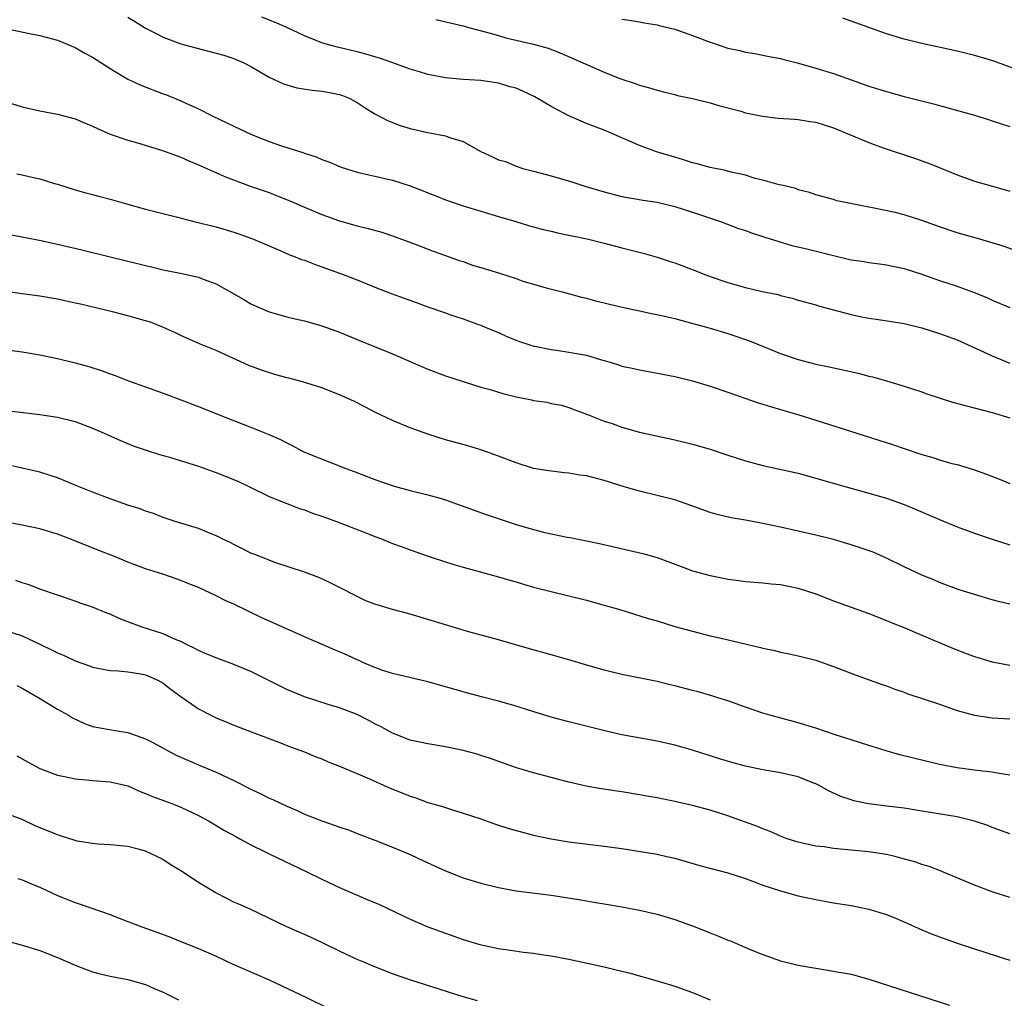
# Model space of a CAD drawing. Units: inches. Extents: x 2610000 to 2613000, y 1494000 to 1497000.
# Drawn here: x 2610167 to 2610278, y 1494601 to 1494712 of the extents above; entities that cross this region are included whole.
import ezdxf

# ---------------------------------------------------------------- set-up
doc = ezdxf.new("R2010")
doc.units = ezdxf.units.IN
doc.header["$MEASUREMENT"] = 0
doc.layers.add('LD26101494_2ft', color=200, linetype='Continuous')

msp = doc.modelspace()

# ---------------------------------------------------------------- linework, layer by layer
at = {"layer": 'LD26101494_2ft'}
for points, elevation in [([(2610179, 1494712.16), (2610179.73, 1494711.73), (2610181, 1494710.92), (2610182.27, 1494710.27), (2610183, 1494709.92), (2610185, 1494709.16), (2610186.68, 1494708.68), (2610189, 1494708.1), (2610189.86, 1494707.86), (2610191, 1494707.49), (2610191.35, 1494707.35), (2610192.13, 1494707), (2610193, 1494706.54), (2610195, 1494705.38), (2610196.62, 1494704.62), (2610198.16, 1494704.16), (2610199.89, 1494703.89), (2610201, 1494703.78), (2610201.67, 1494703.67), (2610203, 1494703.41), (2610203.31, 1494703.31), (2610204.1, 1494703), (2610205, 1494702.51), (2610205.89, 1494701.89), (2610207, 1494701.22), (2610208.44, 1494700.44), (2610209.88, 1494699.88), (2610211, 1494699.54), (2610213, 1494699.09), (2610215, 1494698.71), (2610215.47, 1494698.53), (2610217, 1494698.07), (2610219, 1494696.95), (2610220.35, 1494696.35), (2610221, 1494695.99), (2610221.79, 1494695.79), (2610223, 1494695.27), (2610223.78, 1494695), (2610225, 1494694.71), (2610227, 1494694.17), (2610229.45, 1494693.45), (2610230.82, 1494693), (2610233, 1494692.35), (2610235, 1494691.84), (2610237.42, 1494691.42), (2610239, 1494691.19), (2610241, 1494690.71), (2610243, 1494690.07), (2610246.17, 1494689), (2610248.22, 1494688.22), (2610249, 1494687.97), (2610249.7, 1494687.7), (2610251, 1494687.3), (2610251.22, 1494687.22), (2610254.29, 1494686.29), (2610256.14, 1494685.86), (2610258.83, 1494685.17), (2610261, 1494684.67), (2610262.46, 1494684.45), (2610263, 1494684.35), (2610264.21, 1494684.21), (2610265, 1494684.08), (2610267, 1494683.66), (2610269, 1494683.02), (2610271, 1494682.33), (2610273, 1494681.67), (2610274.96, 1494680.96), (2610276.38, 1494680.38), (2610277, 1494680.09), (2610279, 1494679.26)], 9616), ([(2610282.64, 1494684.64), (2610278.22, 1494686.22), (2610275.57, 1494687), (2610273, 1494687.72), (2610271, 1494688.39), (2610269, 1494689.12), (2610267, 1494689.75), (2610265.98, 1494690.02), (2610263.43, 1494690.57), (2610263, 1494690.63), (2610261.1, 1494691), (2610259.36, 1494691.36), (2610259, 1494691.48), (2610257, 1494692.02), (2610256.29, 1494692.29), (2610255, 1494692.61), (2610254.73, 1494692.73), (2610253.58, 1494693), (2610253.13, 1494693.13), (2610252.82, 1494693.18), (2610251, 1494693.69), (2610250.11, 1494693.89), (2610249, 1494694.24), (2610247.41, 1494694.59), (2610246.77, 1494694.77), (2610245, 1494695.13), (2610243.54, 1494695.54), (2610243, 1494695.66), (2610242, 1494696), (2610241, 1494696.28), (2610238.92, 1494696.92), (2610237, 1494697.63), (2610235.88, 1494698.12), (2610235, 1494698.48), (2610233, 1494699.37), (2610231.8, 1494699.8), (2610231, 1494700.13), (2610230.37, 1494700.37), (2610228.98, 1494700.98), (2610227, 1494702.06), (2610225.15, 1494703.15), (2610223.78, 1494703.78), (2610223, 1494704.11), (2610222.29, 1494704.29), (2610221, 1494704.69), (2610219, 1494704.99), (2610217, 1494705.11), (2610215, 1494705.29), (2610213, 1494705.69), (2610212.04, 1494705.96), (2610211, 1494706.28), (2610209.02, 1494706.98), (2610207.53, 1494707.53), (2610207, 1494707.68), (2610205.99, 1494707.99), (2610205, 1494708.25), (2610202.77, 1494708.77), (2610201.9, 1494709), (2610201, 1494709.27), (2610199, 1494710.07), (2610197.01, 1494711.01), (2610195.62, 1494711.62), (2610194.17, 1494712.17)], 9614), ([(2610235, 1494711.93), (2610235.82, 1494711.82), (2610237, 1494711.64), (2610237.53, 1494711.53), (2610239, 1494711.32), (2610239.24, 1494711.24), (2610241, 1494710.8), (2610243, 1494710.1), (2610245, 1494709.34), (2610245.27, 1494709.27), (2610247, 1494708.67), (2610248.39, 1494708.39), (2610249, 1494708.2), (2610250.06, 1494708.06), (2610251.72, 1494707.72), (2610253, 1494707.5), (2610253.37, 1494707.37), (2610255.03, 1494706.97), (2610257, 1494706.4), (2610259, 1494705.77), (2610263, 1494704.35), (2610265, 1494703.73), (2610267, 1494703.19), (2610270.35, 1494702.35), (2610275, 1494701.05), (2610276.56, 1494700.56), (2610277, 1494700.43), (2610278.06, 1494700.06), (2610279, 1494699.76)], 9610), ([(2610281, 1494705.79), (2610277.18, 1494707.18), (2610275.65, 1494707.65), (2610275, 1494707.83), (2610273, 1494708.33), (2610269, 1494709.18), (2610267, 1494709.67), (2610265, 1494710.29), (2610261, 1494711.74), (2610260.06, 1494712.06)], 9608), ([(2610165, 1494710.91), (2610167.64, 1494710.36), (2610169, 1494710.1), (2610171, 1494709.55), (2610173, 1494708.74), (2610174.1, 1494708.1), (2610175, 1494707.64), (2610175.38, 1494707.38), (2610177, 1494706.36), (2610179, 1494705.16), (2610180.45, 1494704.45), (2610183, 1494703.48), (2610183.36, 1494703.36), (2610185, 1494702.7), (2610185.57, 1494702.43), (2610187, 1494701.79), (2610188.54, 1494701), (2610190.21, 1494700.21), (2610191, 1494699.81), (2610193, 1494698.86), (2610195, 1494698.07), (2610196.42, 1494697.58), (2610198.24, 1494697), (2610198.83, 1494696.83), (2610199, 1494696.76), (2610200.34, 1494696.34), (2610201, 1494696.04), (2610201.76, 1494695.76), (2610203.17, 1494695.17), (2610205, 1494694.59), (2610206.3, 1494694.3), (2610207, 1494694.16), (2610209, 1494693.7), (2610211, 1494693.05), (2610212.49, 1494692.49), (2610213, 1494692.26), (2610213.92, 1494691.92), (2610215, 1494691.46), (2610215.34, 1494691.34), (2610217, 1494690.77), (2610219, 1494690.16), (2610221, 1494689.56), (2610222.97, 1494689), (2610224.52, 1494688.52), (2610225, 1494688.41), (2610226.09, 1494688.09), (2610227, 1494687.91), (2610227.72, 1494687.72), (2610229, 1494687.47), (2610229.38, 1494687.38), (2610231.22, 1494687), (2610233, 1494686.56), (2610235, 1494686.02), (2610237.41, 1494685.41), (2610239, 1494684.97), (2610240.48, 1494684.48), (2610241, 1494684.31), (2610243.4, 1494683.4), (2610244.39, 1494683), (2610245, 1494682.78), (2610247, 1494682.1), (2610249, 1494681.52), (2610250.92, 1494681.08), (2610252.71, 1494680.71), (2610253, 1494680.62), (2610254.3, 1494680.3), (2610255, 1494680.09), (2610257, 1494679.54), (2610257.41, 1494679.41), (2610261, 1494678.44), (2610262.18, 1494678.18), (2610263, 1494678.03), (2610264.11, 1494677.89), (2610267, 1494677.44), (2610269, 1494676.96), (2610271, 1494676.32), (2610273, 1494675.57), (2610275.57, 1494674.43), (2610277, 1494673.77), (2610279, 1494672.95)], 9618), ([(2610213.92, 1494711.92), (2610215.55, 1494711.55), (2610217, 1494711.18), (2610217.63, 1494711), (2610219.49, 1494710.51), (2610221, 1494710.08), (2610221.85, 1494709.85), (2610225, 1494709.11), (2610226.65, 1494708.65), (2610228.1, 1494708.1), (2610233, 1494705.94), (2610234.77, 1494705.23), (2610235, 1494705.14), (2610236.62, 1494704.62), (2610237, 1494704.46), (2610238.15, 1494704.15), (2610239, 1494703.9), (2610239.71, 1494703.71), (2610241, 1494703.41), (2610241.31, 1494703.31), (2610243, 1494702.97), (2610245, 1494702.47), (2610246.11, 1494702.11), (2610247, 1494701.9), (2610248.5, 1494701.5), (2610249, 1494701.34), (2610250.94, 1494700.94), (2610252.73, 1494700.73), (2610254.59, 1494700.59), (2610255, 1494700.58), (2610256.36, 1494700.35), (2610257, 1494700.27), (2610257.95, 1494699.95), (2610259, 1494699.63), (2610261, 1494698.78), (2610263, 1494697.96), (2610264.63, 1494697.37), (2610268.17, 1494696.17), (2610269.64, 1494695.64), (2610271.08, 1494695.08), (2610273, 1494694.29), (2610275, 1494693.59), (2610277.03, 1494693), (2610279, 1494692.46)], 9612), ([(2610161.66, 1494703.66), (2610167, 1494702.01), (2610169, 1494701.54), (2610171, 1494701.17), (2610173, 1494700.63), (2610174.14, 1494700.14), (2610175, 1494699.8), (2610175.54, 1494699.54), (2610177, 1494698.92), (2610179, 1494698.21), (2610180.08, 1494697.92), (2610182.93, 1494697.07), (2610184.47, 1494696.47), (2610185, 1494696.3), (2610185.89, 1494695.89), (2610187, 1494695.44), (2610190.08, 1494694.08), (2610192.99, 1494692.99), (2610195, 1494692.28), (2610195.93, 1494691.93), (2610197.35, 1494691.35), (2610199, 1494690.64), (2610201, 1494689.81), (2610203, 1494689.09), (2610205, 1494688.5), (2610206.22, 1494688.22), (2610207.78, 1494687.78), (2610209, 1494687.38), (2610211.58, 1494686.42), (2610213.62, 1494685.62), (2610215, 1494685.15), (2610216.57, 1494684.57), (2610217, 1494684.45), (2610218.06, 1494684.06), (2610219, 1494683.8), (2610221.14, 1494683.14), (2610223, 1494682.52), (2610223.76, 1494682.24), (2610226.56, 1494681.44), (2610228.4, 1494681), (2610230.44, 1494680.44), (2610231, 1494680.3), (2610232.02, 1494680.02), (2610233, 1494679.78), (2610233.61, 1494679.61), (2610235.24, 1494679.24), (2610237, 1494678.89), (2610238.55, 1494678.55), (2610239, 1494678.47), (2610241, 1494677.99), (2610242.36, 1494677.64), (2610245, 1494676.9), (2610247, 1494676.31), (2610249.48, 1494675.48), (2610253, 1494674.05), (2610255, 1494673.35), (2610257, 1494672.83), (2610258.52, 1494672.52), (2610261.8, 1494671.8), (2610263, 1494671.48), (2610263.4, 1494671.4), (2610265, 1494670.94), (2610267, 1494670.34), (2610269, 1494669.67), (2610269.48, 1494669.48), (2610272.5, 1494668.5), (2610274.08, 1494668.08), (2610277, 1494667.35), (2610279, 1494666.75)], 9620), ([(2610166.4, 1494694.4), (2610167, 1494694.28), (2610167.95, 1494694.05), (2610169, 1494693.85), (2610170.67, 1494693.33), (2610171, 1494693.25), (2610173, 1494692.61), (2610174.24, 1494692.24), (2610175, 1494692.06), (2610175.82, 1494691.82), (2610177, 1494691.53), (2610178.83, 1494691), (2610181, 1494690.4), (2610184.47, 1494689.53), (2610186.48, 1494689), (2610189, 1494688.38), (2610191, 1494687.78), (2610191.59, 1494687.59), (2610193.22, 1494687), (2610195, 1494686.23), (2610196.32, 1494685.68), (2610197.26, 1494685.26), (2610197.96, 1494685), (2610198.69, 1494684.69), (2610199, 1494684.6), (2610200.15, 1494684.15), (2610201, 1494683.86), (2610203.41, 1494683), (2610205, 1494682.37), (2610207, 1494681.55), (2610208.83, 1494680.83), (2610211.79, 1494679.79), (2610213, 1494679.34), (2610215, 1494678.63), (2610215.57, 1494678.43), (2610217, 1494677.97), (2610218.63, 1494677.37), (2610219, 1494677.25), (2610219.56, 1494677), (2610221, 1494676.41), (2610221.95, 1494675.95), (2610223, 1494675.55), (2610223.38, 1494675.38), (2610224.57, 1494675), (2610225, 1494674.87), (2610225.15, 1494674.85), (2610227, 1494674.47), (2610227.59, 1494674.41), (2610229, 1494674.2), (2610231, 1494673.83), (2610232.69, 1494673.31), (2610233, 1494673.23), (2610233.79, 1494673), (2610234.72, 1494672.72), (2610235, 1494672.61), (2610236.34, 1494672.34), (2610237, 1494672.17), (2610238.01, 1494672.01), (2610241, 1494671.42), (2610243, 1494670.94), (2610245, 1494670.32), (2610247, 1494669.64), (2610248.95, 1494668.95), (2610250.45, 1494668.45), (2610251, 1494668.29), (2610251.98, 1494667.98), (2610253, 1494667.7), (2610253.53, 1494667.53), (2610255.07, 1494667.07), (2610257, 1494666.47), (2610265.7, 1494663.7), (2610267, 1494663.25), (2610269, 1494662.59), (2610270.25, 1494662.25), (2610271, 1494661.99), (2610272.43, 1494661.57), (2610273, 1494661.43), (2610274.88, 1494660.88), (2610276.36, 1494660.36), (2610277.8, 1494659.8), (2610279, 1494659.3)], 9622), ([(2610165.52, 1494687.52), (2610167, 1494687.26), (2610167.21, 1494687.21), (2610169.14, 1494686.85), (2610171, 1494686.45), (2610173.79, 1494685.79), (2610177, 1494684.98), (2610180.22, 1494684.22), (2610181, 1494684.01), (2610181.84, 1494683.84), (2610183, 1494683.54), (2610185.12, 1494683.12), (2610187, 1494682.68), (2610187.54, 1494682.46), (2610189, 1494681.92), (2610192.15, 1494680.15), (2610193, 1494679.64), (2610195, 1494678.75), (2610197, 1494678.19), (2610197.95, 1494677.95), (2610199, 1494677.74), (2610201, 1494677.18), (2610202.59, 1494676.59), (2610203, 1494676.46), (2610205.45, 1494675.45), (2610209, 1494673.98), (2610212.47, 1494672.48), (2610213, 1494672.26), (2610215, 1494671.5), (2610217, 1494670.84), (2610219, 1494670.23), (2610220.06, 1494669.94), (2610221.51, 1494669.51), (2610223, 1494669.13), (2610224.76, 1494668.77), (2610225, 1494668.7), (2610226.5, 1494668.5), (2610227, 1494668.36), (2610228.16, 1494668.16), (2610229, 1494667.9), (2610229.65, 1494667.65), (2610231, 1494667.16), (2610231.1, 1494667.1), (2610233, 1494666.37), (2610233.92, 1494666.08), (2610235, 1494665.69), (2610237, 1494665.12), (2610238.73, 1494664.73), (2610241, 1494664.25), (2610243, 1494663.77), (2610245, 1494663.18), (2610247, 1494662.51), (2610249, 1494661.87), (2610251, 1494661.35), (2610255, 1494660.46), (2610257, 1494659.91), (2610259.24, 1494659.24), (2610263, 1494658.2), (2610265, 1494657.61), (2610267, 1494656.92), (2610268.36, 1494656.36), (2610271, 1494655.19), (2610273, 1494654.38), (2610275, 1494653.65), (2610276.89, 1494653), (2610279, 1494652.33)], 9624), ([(2610279, 1494645.6), (2610277.87, 1494645.87), (2610277, 1494646.11), (2610275, 1494646.7), (2610273.25, 1494647.25), (2610271, 1494648.07), (2610270.36, 1494648.36), (2610269, 1494648.9), (2610267, 1494649.85), (2610265, 1494650.83), (2610263.49, 1494651.49), (2610262.01, 1494652.01), (2610261, 1494652.34), (2610259, 1494652.94), (2610257, 1494653.45), (2610253, 1494654.35), (2610251, 1494654.77), (2610249, 1494655.13), (2610247.4, 1494655.4), (2610245.79, 1494655.79), (2610245, 1494656.02), (2610242.81, 1494656.81), (2610241, 1494657.42), (2610239, 1494657.94), (2610237, 1494658.41), (2610235, 1494659), (2610233.49, 1494659.49), (2610233, 1494659.63), (2610231, 1494660.17), (2610230.25, 1494660.25), (2610229, 1494660.48), (2610228.49, 1494660.49), (2610226.71, 1494660.71), (2610225, 1494661.01), (2610223, 1494661.62), (2610221, 1494662.38), (2610219, 1494663.11), (2610217.55, 1494663.55), (2610215, 1494664.25), (2610213, 1494664.88), (2610211, 1494665.61), (2610209, 1494666.43), (2610207, 1494667.39), (2610205.95, 1494667.95), (2610204.61, 1494668.61), (2610203, 1494669.34), (2610201, 1494670.13), (2610198.81, 1494670.81), (2610197.23, 1494671.23), (2610197, 1494671.28), (2610195.66, 1494671.66), (2610194.13, 1494672.13), (2610192.69, 1494672.69), (2610189, 1494674.36), (2610187.12, 1494675.12), (2610185.75, 1494675.75), (2610185, 1494676.07), (2610184.39, 1494676.39), (2610183.04, 1494677), (2610181.57, 1494677.57), (2610181, 1494677.75), (2610179, 1494678.31), (2610177.25, 1494678.75), (2610173.61, 1494679.61), (2610173, 1494679.76), (2610171, 1494680.21), (2610169, 1494680.55), (2610167, 1494680.8), (2610164.91, 1494681.09)], 9626), ([(2610165, 1494674.49), (2610167, 1494674.21), (2610169, 1494673.89), (2610171, 1494673.46), (2610173, 1494672.97), (2610174.55, 1494672.55), (2610176.07, 1494672.07), (2610177, 1494671.72), (2610177.55, 1494671.55), (2610179.05, 1494670.95), (2610181, 1494670.27), (2610183, 1494669.54), (2610187, 1494668.01), (2610189.53, 1494667), (2610193, 1494665.66), (2610194.9, 1494664.9), (2610196.28, 1494664.28), (2610197, 1494663.89), (2610197.61, 1494663.61), (2610198.71, 1494663), (2610199, 1494662.86), (2610203.7, 1494661), (2610204.65, 1494660.65), (2610207, 1494659.76), (2610209.18, 1494659), (2610211, 1494658.5), (2610213, 1494658.02), (2610214.39, 1494657.61), (2610215, 1494657.44), (2610216.25, 1494657), (2610218.26, 1494656.26), (2610219.74, 1494655.74), (2610223, 1494654.66), (2610225, 1494654.07), (2610226.26, 1494653.74), (2610228.79, 1494653.21), (2610229.15, 1494653.15), (2610229.87, 1494653), (2610230.82, 1494652.82), (2610232.47, 1494652.47), (2610237.36, 1494651.36), (2610239, 1494650.91), (2610242.34, 1494649.66), (2610243, 1494649.4), (2610245, 1494648.84), (2610246.54, 1494648.54), (2610247, 1494648.44), (2610248.28, 1494648.28), (2610249, 1494648.17), (2610251, 1494648.03), (2610251.92, 1494647.92), (2610253, 1494647.85), (2610255, 1494647.44), (2610257, 1494646.77), (2610259, 1494645.99), (2610263, 1494644.54), (2610265, 1494643.77), (2610265.53, 1494643.53), (2610267.09, 1494642.91), (2610269, 1494642.08), (2610272.59, 1494640.59), (2610274.03, 1494640.03), (2610275, 1494639.67), (2610277, 1494639.07), (2610279, 1494638.7)], 9628), ([(2610165.52, 1494667.52), (2610169, 1494667.13), (2610171, 1494666.83), (2610173, 1494666.33), (2610175, 1494665.58), (2610176.32, 1494665), (2610178.16, 1494664.16), (2610179.58, 1494663.58), (2610181.07, 1494663.07), (2610182.59, 1494662.59), (2610183.72, 1494662.28), (2610187, 1494661.26), (2610188.66, 1494660.66), (2610189, 1494660.55), (2610191.53, 1494659.53), (2610192.65, 1494659), (2610195, 1494657.83), (2610197, 1494657.01), (2610198.46, 1494656.46), (2610199, 1494656.29), (2610199.94, 1494655.94), (2610201, 1494655.59), (2610202.64, 1494655), (2610205.77, 1494653.77), (2610207, 1494653.27), (2610207.75, 1494653), (2610209, 1494652.48), (2610210.1, 1494652.1), (2610211, 1494651.76), (2610213.05, 1494651.05), (2610215, 1494650.41), (2610215.84, 1494650.16), (2610217, 1494649.79), (2610221, 1494648.72), (2610222.31, 1494648.31), (2610223, 1494648.13), (2610223.86, 1494647.86), (2610225, 1494647.54), (2610227, 1494647.04), (2610229, 1494646.57), (2610231, 1494646.06), (2610233, 1494645.51), (2610234.76, 1494645), (2610237.99, 1494643.99), (2610239, 1494643.7), (2610241, 1494643.09), (2610243, 1494642.53), (2610245, 1494642.01), (2610246.26, 1494641.74), (2610250.71, 1494640.71), (2610251, 1494640.61), (2610252.34, 1494640.34), (2610253, 1494640.16), (2610253.97, 1494639.97), (2610255, 1494639.75), (2610257, 1494639.24), (2610259, 1494638.55), (2610261.56, 1494637.56), (2610264.5, 1494636.5), (2610265, 1494636.34), (2610265.96, 1494635.96), (2610267, 1494635.61), (2610267.44, 1494635.44), (2610271, 1494634.25), (2610273, 1494633.55), (2610275, 1494633), (2610277, 1494632.72), (2610279, 1494632.6)], 9630), ([(2610279, 1494626.23), (2610277.57, 1494626.43), (2610277, 1494626.54), (2610275.25, 1494626.75), (2610273, 1494627.06), (2610271, 1494627.44), (2610266.52, 1494628.52), (2610264.97, 1494628.97), (2610263, 1494629.58), (2610261.93, 1494629.93), (2610261, 1494630.21), (2610259.2, 1494630.8), (2610257, 1494631.54), (2610255, 1494632.14), (2610251.79, 1494633), (2610251, 1494633.23), (2610249, 1494633.91), (2610247, 1494634.63), (2610245.9, 1494635), (2610245.22, 1494635.22), (2610243.67, 1494635.67), (2610243, 1494635.83), (2610241, 1494636.35), (2610240.47, 1494636.47), (2610239, 1494636.83), (2610235, 1494637.63), (2610233, 1494638.11), (2610230.75, 1494638.75), (2610229, 1494639.29), (2610227, 1494639.86), (2610224.54, 1494640.54), (2610221, 1494641.57), (2610217.49, 1494642.51), (2610215, 1494643.25), (2610213, 1494643.88), (2610212.12, 1494644.12), (2610211, 1494644.46), (2610210.57, 1494644.57), (2610209, 1494645), (2610207, 1494645.61), (2610205.99, 1494645.99), (2610205, 1494646.46), (2610203, 1494647.5), (2610202, 1494648), (2610201, 1494648.48), (2610200.63, 1494648.63), (2610199, 1494649.25), (2610195.65, 1494650.35), (2610195, 1494650.58), (2610193.27, 1494651.27), (2610193, 1494651.37), (2610191.92, 1494651.92), (2610191, 1494652.36), (2610190.59, 1494652.59), (2610189.7, 1494653), (2610189.25, 1494653.25), (2610189, 1494653.36), (2610188.42, 1494653.58), (2610187, 1494654.19), (2610184.35, 1494655), (2610183, 1494655.44), (2610181.88, 1494655.88), (2610181, 1494656.15), (2610180.4, 1494656.4), (2610179, 1494656.85), (2610177, 1494657.56), (2610175, 1494658.32), (2610173.29, 1494659), (2610171, 1494659.93), (2610170.2, 1494660.2), (2610169, 1494660.56), (2610165, 1494661.49)], 9632), ([(2610279, 1494619.57), (2610277, 1494620.28), (2610276.49, 1494620.49), (2610275, 1494621.01), (2610273, 1494621.48), (2610269.97, 1494621.97), (2610269, 1494622.15), (2610267, 1494622.47), (2610265.34, 1494622.67), (2610262.97, 1494622.97), (2610261.32, 1494623.32), (2610261, 1494623.41), (2610259.81, 1494623.81), (2610258.44, 1494624.44), (2610257.45, 1494625), (2610257, 1494625.22), (2610256.65, 1494625.35), (2610255, 1494626.02), (2610253, 1494626.48), (2610251, 1494626.82), (2610249, 1494627.25), (2610247.61, 1494627.61), (2610246.07, 1494628.07), (2610243, 1494629.04), (2610241, 1494629.61), (2610239, 1494630.06), (2610235, 1494630.8), (2610233.21, 1494631.21), (2610229, 1494632.28), (2610227, 1494632.8), (2610224.41, 1494633.6), (2610223, 1494634.05), (2610221, 1494634.61), (2610219.1, 1494635.1), (2610217.52, 1494635.52), (2610215, 1494636.25), (2610213, 1494636.81), (2610209, 1494637.74), (2610207.91, 1494638.09), (2610207, 1494638.41), (2610205.64, 1494639), (2610205.21, 1494639.21), (2610205, 1494639.3), (2610203.84, 1494639.84), (2610203, 1494640.21), (2610202.43, 1494640.43), (2610199, 1494641.92), (2610194.09, 1494644.09), (2610191, 1494645.6), (2610190.04, 1494646.04), (2610189, 1494646.57), (2610187, 1494647.49), (2610185.92, 1494647.92), (2610185, 1494648.3), (2610184.47, 1494648.47), (2610182.97, 1494649), (2610181, 1494649.61), (2610180, 1494650), (2610179, 1494650.37), (2610177.48, 1494651), (2610175.7, 1494651.7), (2610172.41, 1494653), (2610171, 1494653.54), (2610169, 1494654.15), (2610167, 1494654.58), (2610165, 1494654.94)], 9634), ([(2610279, 1494612.35), (2610277, 1494613), (2610275, 1494613.75), (2610271.29, 1494615.29), (2610271, 1494615.39), (2610269.84, 1494615.84), (2610269, 1494616.09), (2610268.33, 1494616.33), (2610266.78, 1494616.78), (2610265.94, 1494617), (2610265, 1494617.21), (2610263, 1494617.52), (2610260.2, 1494617.8), (2610259, 1494617.9), (2610257.93, 1494618.07), (2610257, 1494618.17), (2610255.49, 1494618.51), (2610255, 1494618.6), (2610253.75, 1494619), (2610253, 1494619.29), (2610251.83, 1494619.83), (2610251, 1494620.13), (2610250.39, 1494620.39), (2610247, 1494621.61), (2610245, 1494622.23), (2610243, 1494622.77), (2610241, 1494623.22), (2610239.52, 1494623.52), (2610239, 1494623.63), (2610237.84, 1494623.84), (2610237, 1494624), (2610235, 1494624.32), (2610232.65, 1494624.65), (2610230.95, 1494624.95), (2610229, 1494625.43), (2610225, 1494626.49), (2610223.05, 1494627.05), (2610220.1, 1494628.1), (2610219, 1494628.45), (2610218.58, 1494628.58), (2610217, 1494629.01), (2610215, 1494629.43), (2610213, 1494629.75), (2610211, 1494630.2), (2610209, 1494630.98), (2610207.7, 1494631.7), (2610207, 1494632.05), (2610206.39, 1494632.39), (2610205, 1494633.08), (2610203, 1494633.85), (2610201.8, 1494634.2), (2610199, 1494635.09), (2610197.67, 1494635.67), (2610197, 1494635.93), (2610193, 1494637.92), (2610191, 1494638.77), (2610189.37, 1494639.37), (2610187.95, 1494639.95), (2610187, 1494640.36), (2610186.6, 1494640.59), (2610185.73, 1494641), (2610185, 1494641.37), (2610184.4, 1494641.6), (2610183, 1494642.23), (2610180.6, 1494643), (2610179, 1494643.6), (2610178, 1494644), (2610177, 1494644.46), (2610176.6, 1494644.6), (2610175, 1494645.28), (2610173.69, 1494645.69), (2610173, 1494645.95), (2610171, 1494646.61), (2610169, 1494647.32), (2610167.79, 1494647.79), (2610167, 1494648.02), (2610166.29, 1494648.29)], 9636), ([(2610165, 1494642.66), (2610167, 1494642), (2610169, 1494641.08), (2610170.4, 1494640.4), (2610171, 1494640.08), (2610171.78, 1494639.78), (2610173, 1494639.18), (2610174.63, 1494638.63), (2610175, 1494638.48), (2610177, 1494638.08), (2610177.94, 1494638.06), (2610179, 1494637.93), (2610180.24, 1494637.76), (2610181, 1494637.61), (2610182.4, 1494637), (2610183, 1494636.66), (2610183.92, 1494635.92), (2610185, 1494635.12), (2610187, 1494633.72), (2610188.39, 1494633), (2610189, 1494632.7), (2610190.23, 1494632.23), (2610191, 1494631.9), (2610193.09, 1494631.09), (2610196.01, 1494629.99), (2610197.42, 1494629.42), (2610199, 1494628.86), (2610200.3, 1494628.3), (2610201, 1494628.05), (2610201.72, 1494627.72), (2610203, 1494627.23), (2610206.06, 1494625.94), (2610208.74, 1494624.74), (2610210.17, 1494624.17), (2610211, 1494623.82), (2610211.64, 1494623.63), (2610213, 1494623.13), (2610214.66, 1494622.66), (2610215, 1494622.53), (2610215.69, 1494622.31), (2610217, 1494621.92), (2610219, 1494621.25), (2610220.66, 1494620.66), (2610222.18, 1494620.18), (2610223.74, 1494619.74), (2610225, 1494619.41), (2610227, 1494618.98), (2610229, 1494618.67), (2610233, 1494618.18), (2610235, 1494617.89), (2610239, 1494617.24), (2610240.1, 1494617), (2610241, 1494616.79), (2610243.95, 1494615.95), (2610247, 1494615.15), (2610249, 1494614.48), (2610249.8, 1494614.2), (2610251, 1494613.74), (2610253, 1494613.09), (2610255, 1494612.54), (2610257, 1494612.1), (2610259, 1494611.74), (2610261, 1494611.43), (2610263, 1494611.03), (2610265, 1494610.41), (2610266.02, 1494609.98), (2610267, 1494609.59), (2610269, 1494608.69), (2610270.19, 1494608.19), (2610271.64, 1494607.64), (2610273.13, 1494607.13), (2610277.66, 1494605.66), (2610279, 1494605.24)], 9638), ([(2610166.4, 1494636.4), (2610167, 1494636.08), (2610168.9, 1494635), (2610171, 1494633.7), (2610172.25, 1494633), (2610172.71, 1494632.71), (2610174.07, 1494632.07), (2610175, 1494631.75), (2610175.61, 1494631.61), (2610177.33, 1494631.33), (2610179, 1494631.04), (2610181, 1494630.33), (2610181.88, 1494629.88), (2610183.47, 1494629), (2610184.48, 1494628.48), (2610185.86, 1494627.86), (2610187.28, 1494627.28), (2610189, 1494626.55), (2610191, 1494625.6), (2610193, 1494624.59), (2610194.08, 1494624.08), (2610195, 1494623.62), (2610195.44, 1494623.44), (2610197, 1494622.69), (2610198.19, 1494622.19), (2610199, 1494621.81), (2610201, 1494621.02), (2610202.51, 1494620.51), (2610203, 1494620.32), (2610204, 1494620), (2610205, 1494619.59), (2610207, 1494618.83), (2610209, 1494618.04), (2610211, 1494617.2), (2610212.5, 1494616.5), (2610215, 1494615.37), (2610217, 1494614.59), (2610219, 1494613.98), (2610221, 1494613.48), (2610223, 1494613.11), (2610227, 1494612.61), (2610230.12, 1494612.12), (2610231, 1494611.96), (2610231.83, 1494611.83), (2610233, 1494611.61), (2610235, 1494611.28), (2610237, 1494610.91), (2610239, 1494610.46), (2610241, 1494609.85), (2610243.33, 1494609), (2610244.54, 1494608.54), (2610245, 1494608.34), (2610245.97, 1494607.97), (2610247, 1494607.52), (2610247.38, 1494607.38), (2610249.55, 1494606.45), (2610251, 1494605.88), (2610253, 1494605.17), (2610255, 1494604.68), (2610257, 1494604.31), (2610259.85, 1494603.85), (2610261, 1494603.63), (2610263, 1494603.07), (2610272.14, 1494600.14)], 9640), ([(2610166.42, 1494628.42), (2610167.68, 1494627.68), (2610169, 1494626.97), (2610171, 1494626.23), (2610171.98, 1494626.02), (2610173, 1494625.78), (2610174.31, 1494625.69), (2610175, 1494625.61), (2610177, 1494625.47), (2610179, 1494625), (2610180.38, 1494624.38), (2610181, 1494624.15), (2610181.79, 1494623.79), (2610183.98, 1494623), (2610185, 1494622.59), (2610187, 1494621.64), (2610188.2, 1494621), (2610189.95, 1494619.95), (2610191.24, 1494619.24), (2610191.69, 1494619), (2610193, 1494618.26), (2610194.42, 1494617.58), (2610195, 1494617.28), (2610199.27, 1494615.27), (2610201, 1494614.41), (2610203, 1494613.46), (2610206.13, 1494612.13), (2610207.53, 1494611.53), (2610211, 1494609.88), (2610213, 1494609.01), (2610217, 1494607.59), (2610218.89, 1494607), (2610221, 1494606.55), (2610222.38, 1494606.38), (2610223.84, 1494606.16), (2610225, 1494606.04), (2610226.15, 1494605.85), (2610227, 1494605.73), (2610229, 1494605.33), (2610233, 1494604.47), (2610234.19, 1494604.19), (2610235.8, 1494603.8), (2610239, 1494602.89), (2610241, 1494602.3), (2610243, 1494601.58), (2610245, 1494600.73)], 9642), ([(2610218.62, 1494600.62), (2610217, 1494601.09), (2610210.95, 1494603), (2610209, 1494603.68), (2610207, 1494604.46), (2610205.73, 1494605), (2610205, 1494605.32), (2610203, 1494606.26), (2610201.15, 1494607.15), (2610199.79, 1494607.79), (2610199, 1494608.15), (2610197, 1494609.02), (2610192.84, 1494611), (2610191.58, 1494611.58), (2610191, 1494611.83), (2610190.21, 1494612.21), (2610188.9, 1494612.9), (2610187, 1494614.06), (2610185, 1494615.36), (2610183.97, 1494615.97), (2610183, 1494616.63), (2610182.75, 1494616.75), (2610182.29, 1494617), (2610181, 1494617.6), (2610180.17, 1494617.83), (2610179, 1494618.13), (2610177, 1494618.32), (2610175.61, 1494618.39), (2610175, 1494618.45), (2610173.26, 1494618.74), (2610173, 1494618.8), (2610171.34, 1494619.34), (2610171, 1494619.43), (2610168.47, 1494620.47), (2610167, 1494621.19), (2610165.68, 1494621.67)], 9644), ([(2610166.5, 1494614.5), (2610167, 1494614.36), (2610168.14, 1494613.86), (2610169, 1494613.5), (2610171, 1494612.55), (2610173, 1494611.77), (2610173.58, 1494611.58), (2610177, 1494610.4), (2610178, 1494610), (2610179, 1494609.63), (2610180.58, 1494609), (2610182.38, 1494608.38), (2610183.84, 1494607.84), (2610185, 1494607.36), (2610187, 1494606.56), (2610189, 1494605.7), (2610190.83, 1494604.83), (2610192.21, 1494604.21), (2610193.62, 1494603.62), (2610195.01, 1494603.01), (2610199.24, 1494601), (2610201.76, 1494599.76)], 9646), ([(2610165.38, 1494607.38), (2610167, 1494606.94), (2610169, 1494606.32), (2610171, 1494605.54), (2610173, 1494604.68), (2610174.2, 1494604.2), (2610175, 1494603.93), (2610175.71, 1494603.71), (2610177, 1494603.41), (2610179, 1494603.03), (2610181, 1494602.47), (2610181.96, 1494602.04), (2610183, 1494601.6), (2610184.19, 1494601), (2610184.74, 1494600.74)], 9648)]:
    msp.add_lwpolyline(points, dxfattribs=dict(at, elevation=elevation))

doc.saveas('drawing.dxf')
